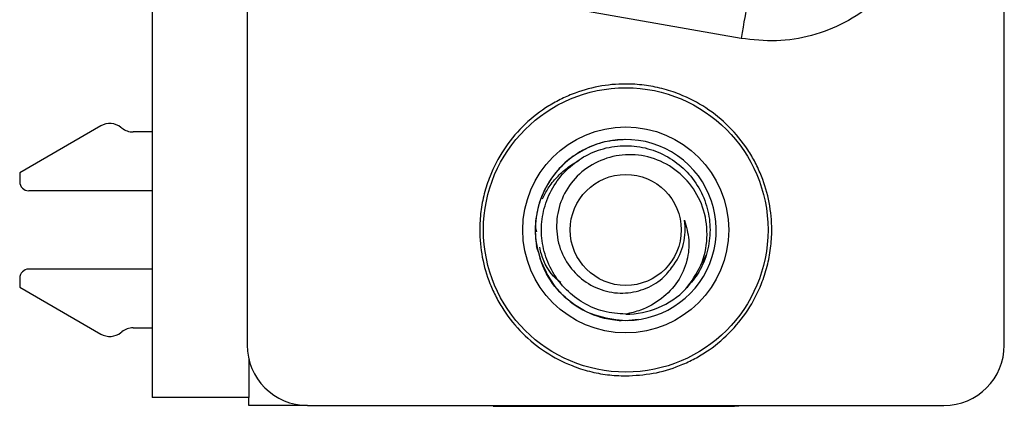
# Model space of a CAD drawing. Units: inches. Extents: x 0.05 to 7.23, y 0.05 to 4.66.
# Drawn here: x 1.82 to 2.46, y 2.18 to 2.43 of the extents above; entities that cross this region are included whole.
import ezdxf

# ---------------------------------------------------------------- set-up
doc = ezdxf.new("R2010")
doc.units = ezdxf.units.IN
doc.header["$LTSCALE"] = 0.428571
doc.header["$MEASUREMENT"] = 0

msp = doc.modelspace()

# ---------------------------------------------------------------- linework, layer by layer
at = {"color": 7, "linetype": 'Continuous', "lineweight": 25}
for p, q in [((1.90781, 3.71812), (1.90781, 2.18812)), ((1.96982, 3.68461), (1.96982, 2.22241)), ((2.46391, 2.22241), (2.46391, 3.68461)), ((2.29211, 2.42264), (2.10471, 2.45569)), ((1.87425, 2.36554), (1.82136, 2.335)), ((1.88808, 2.36411), (1.88746, 2.3646)), ((1.90781, 2.36158), (1.89538, 2.36158)), ((2.21983, 2.35637), (2.21686, 2.35666)), ((1.82136, 2.335), (1.82136, 2.3291)), ((1.90781, 2.32319), (1.82726, 2.32319)), ((2.15877, 2.29633), (2.15823, 2.29894)), ((2.26952, 2.28173), (2.26701, 2.27622)), ((1.90781, 2.27201), (1.82726, 2.27201)), ((1.82136, 2.26611), (1.82136, 2.2602)), ((1.82136, 2.2602), (1.87425, 2.22966)), ((2.21039, 2.23921), (2.21686, 2.23855)), ((2.21686, 2.23855), (2.22493, 2.23934)), ((1.88746, 2.23061), (1.88808, 2.2311)), ((1.89538, 2.23363), (1.90781, 2.23363)), ((1.9708, 2.21366), (1.9708, 2.18812)), ((1.9708, 2.18812), (1.90781, 2.18812)), ((1.9708, 2.18304), (1.9708, 2.18812)), ((2.00919, 2.18304), (1.9708, 2.18304)), ((2.00919, 2.18304), (2.42454, 2.18304)), ((2.13025, 2.18304), (2.13025, 2.18245)), ((2.13025, 2.18245), (2.28773, 2.18245)), ((2.28773, 2.18245), (2.2938, 2.18304))]:
    msp.add_line(p, q, dxfattribs=at)
at = {"color": 7, "linetype": 'Continuous', "lineweight": 25, "flags": 128}
msp.add_lwpolyline([(2.29553, 2.44203), (2.29546, 2.44166), (2.29527, 2.44055), (2.29495, 2.43876), (2.29452, 2.43635), (2.29401, 2.43341), (2.29342, 2.43006), (2.29277, 2.42643), (2.29211, 2.42264)], dxfattribs=at)
at = {"color": 7, "linetype": 'Continuous', "lineweight": 25}
for radius in [0.09284, 0.06722, 0.03625]:
    msp.add_circle((2.21686, 2.2976), radius, dxfattribs=at)
for centre, radius, start, end in [((1.88016, 2.35531), 0.01181, 51.79966, 120), ((1.89538, 2.37339), 0.01181, 231.79966, 270), ((2.21686, 2.2976), 0.05906, 261.59497, 190.05653), ((1.82726, 2.3291), 0.00591, 180, 270), ((2.21686, 2.2976), 0.03876, 324.09463, 9.33608), ((2.21686, 2.2976), 0.05906, 198.13021, 238.30168), ((1.82726, 2.26611), 0.00591, 90, 180), ((2.21686, 2.2976), 0.055, 270, 315.52249), ((1.88016, 2.23989), 0.01181, 240, 308.20034), ((1.89538, 2.22182), 0.01181, 90, 128.20034), ((2.00919, 2.22241), 0.03937, 180, 270), ((2.42454, 2.22241), 0.03937, 270, 0)]:
    msp.add_arc(centre, radius, start, end, dxfattribs=at)
for points, knots in [([(2.41686, 2.52733), (2.41639, 2.51959), (2.41544, 2.50412), (2.40759, 2.48206), (2.39564, 2.46207), (2.37942, 2.44528), (2.36007, 2.43222), (2.33831, 2.42392), (2.31521, 2.42001), (2.29981, 2.42177), (2.29211, 2.42264)], [0, 0, 0, 0, 0.125029, 0.249997, 0.37494, 0.499999, 0.624941, 0.75, 0.874913, 1, 1, 1, 1]), ([(2.21686, 2.20233), (2.21286, 2.20247), (2.20489, 2.20275), (2.1931, 2.20508), (2.17935, 2.20955), (2.16417, 2.21738), (2.14905, 2.22977), (2.13872, 2.24238), (2.13217, 2.25358), (2.127, 2.26494), (2.12269, 2.27964), (2.12122, 2.29562), (2.12207, 2.30957), (2.12432, 2.32136), (2.12882, 2.33511), (2.13664, 2.3503), (2.14903, 2.36542), (2.16164, 2.37575), (2.17285, 2.3823), (2.1842, 2.38746), (2.1989, 2.39178), (2.21488, 2.39324), (2.22883, 2.39239), (2.24062, 2.39014), (2.25438, 2.38565), (2.26956, 2.37783), (2.28468, 2.36544), (2.29501, 2.35283), (2.30156, 2.34162), (2.30673, 2.33026), (2.31104, 2.31557), (2.31251, 2.29959), (2.31166, 2.28564), (2.30941, 2.27385), (2.30491, 2.26009), (2.29709, 2.24491), (2.2847, 2.22978), (2.27209, 2.21946), (2.26088, 2.2129), (2.24952, 2.20776), (2.23483, 2.20327), (2.22285, 2.20264), (2.21686, 2.20233)], [0, 0, 0, 0, 0.020071, 0.039974, 0.060028, 0.092498, 0.125002, 0.157472, 0.173655, 0.190019, 0.219991, 0.249999, 0.270047, 0.28995, 0.310028, 0.342498, 0.375002, 0.407472, 0.423655, 0.440019, 0.469992, 0.499999, 0.520047, 0.53995, 0.560028, 0.592498, 0.625002, 0.657472, 0.673655, 0.690019, 0.719992, 0.749999, 0.770047, 0.78995, 0.810028, 0.842498, 0.875003, 0.907472, 0.923655, 0.940019, 0.970019, 1, 1, 1, 1]), ([(2.21686, 2.35666), (2.21222, 2.35634), (2.20293, 2.35571), (2.18977, 2.35066), (2.17811, 2.3429), (2.16861, 2.33258), (2.16175, 2.32033), (2.15802, 2.30684), (2.15731, 2.29276), (2.1596, 2.28374), (2.16074, 2.27923)], [0, 0, 0, 0, 0.125, 0.25, 0.375, 0.5, 0.625, 0.75, 0.875, 1, 1, 1, 1]), ([(2.21686, 2.2426), (2.21198, 2.24298), (2.20238, 2.24372), (2.18906, 2.24949), (2.17759, 2.25819), (2.16867, 2.26978), (2.16311, 2.28329), (2.16125, 2.2976), (2.16311, 2.31192), (2.16867, 2.32543), (2.17759, 2.337), (2.18906, 2.34576), (2.20238, 2.35132), (2.21686, 2.35326), (2.23135, 2.35132), (2.24467, 2.34576), (2.25614, 2.337), (2.26506, 2.32543), (2.27062, 2.31192), (2.27249, 2.29759), (2.27058, 2.28333), (2.26545, 2.27017), (2.25945, 2.26318), (2.25664, 2.25991)], [0, 0, 0, 0, 0.0486925, 0.0957084, 0.1427243, 0.1914169, 0.2401094, 0.2871253, 0.3341412, 0.3828338, 0.4315263, 0.4785422, 0.5255581, 0.5742506, 0.6229433, 0.6699591, 0.716975, 0.7656675, 0.8143601, 0.861376, 0.9083919, 0.9570845, 1, 1, 1, 1]), ([(2.25611, 2.25907), (2.25973, 2.26402), (2.26698, 2.27394), (2.27085, 2.2923), (2.26878, 2.31054), (2.2606, 2.32671), (2.24776, 2.339), (2.23178, 2.34622), (2.21461, 2.34745), (2.19833, 2.34296), (2.18466, 2.33347), (2.1753, 2.32008), (2.17106, 2.30466), (2.17214, 2.28894), (2.17849, 2.27486), (2.18897, 2.26398), (2.20222, 2.25727), (2.2167, 2.25564), (2.23049, 2.25893), (2.2415, 2.26572), (2.24626, 2.27216), (2.24826, 2.27487)], [0, 0, 0, 0, 0.060712, 0.121423, 0.182182, 0.240822, 0.298589, 0.356397, 0.412258, 0.467081, 0.521939, 0.575014, 0.626894, 0.678803, 0.729085, 0.778022, 0.826983, 0.874463, 0.920458, 0.966473, 1, 1, 1, 1]), ([(2.16247, 2.31797), (2.16368, 2.32029), (2.16629, 2.3253), (2.17175, 2.33206), (2.17855, 2.33846), (2.18397, 2.34162), (2.18678, 2.34326)], [0, 0, 0, 0, 0.219884, 0.473948, 0.727162, 1, 1, 1, 1]), ([(2.25511, 2.30389), (2.25634, 2.29968), (2.25883, 2.29116), (2.2573, 2.27707), (2.25141, 2.26345), (2.24053, 2.2522), (2.22845, 2.24535), (2.22012, 2.24338), (2.21686, 2.2426)], [0, 0, 0, 0, 0.158759, 0.321675, 0.506006, 0.690401, 0.879034, 1, 1, 1, 1]), ([(2.21397, 2.2384), (2.20732, 2.23941), (2.19402, 2.24143), (2.17691, 2.25264), (2.16398, 2.26824), (2.16046, 2.281), (2.15872, 2.28729)], [0, 0, 0, 0, 0.251934, 0.503878, 0.75542, 1, 1, 1, 1]), ([(2.17454, 2.26322), (2.17351, 2.26403), (2.16753, 2.2687), (2.16256, 2.27715), (2.16115, 2.28479), (2.16088, 2.28626)], [0, 0, 0, 0, 0.144435, 0.835111, 1, 1, 1, 1]), ([(2.16074, 2.27923), (2.16343, 2.27308), (2.16882, 2.2608), (2.18405, 2.24717), (2.19988, 2.23997), (2.21025, 2.23882), (2.21398, 2.23841)], [0, 0, 0, 0, 0.280445, 0.560884, 0.841608, 1, 1, 1, 1])]:
    msp.add_open_spline(points, degree=3, knots=knots, dxfattribs=at)

doc.saveas('drawing.dxf')
